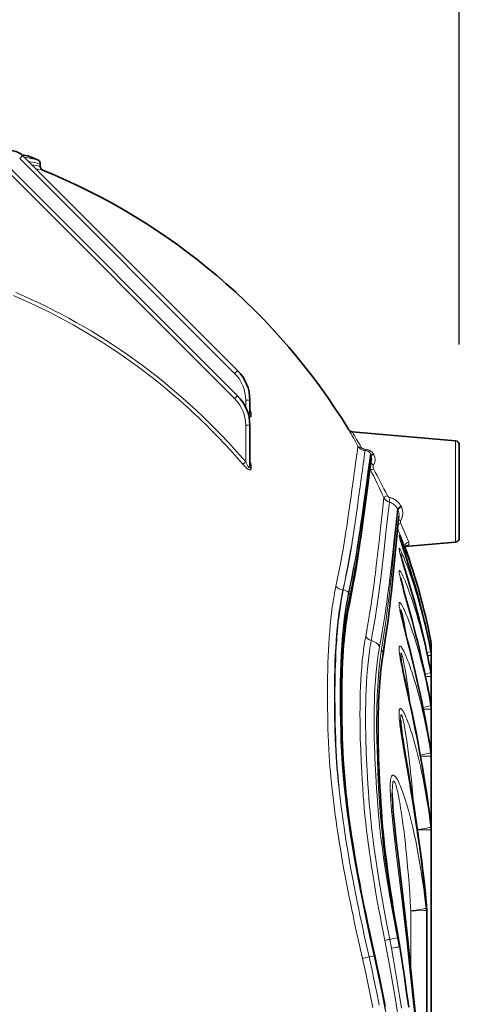
# Model space of a CAD drawing. Units: millimetres. Extents: x 4955 to 7334, y -2793 to -895.
# Drawn here: x 5327 to 5380, y -1802 to -1684 of the extents above; entities that cross this region are included whole.
import ezdxf

# ---------------------------------------------------------------- set-up
doc = ezdxf.new("R2010")
doc.units = ezdxf.units.MM
doc.header["$LTSCALE"] = 1.5
doc.layers.add('DIM', color=4, linetype='Continuous')
doc.styles.get("Standard").update_dxf_attribs({"font": 'txt', "width": 0.95, "height": 25})
doc.dimstyles.new('ISO-25', dxfattribs={"dimtxt": 2.5, "dimasz": 2.5, "dimexe": 1.25, "dimexo": 2, "dimtad": 1, "dimdec": 4, "dimdsep": 46, "dimtxsty": 'Standard', "dimcen": 0, "dimadec": 3, "dimazin": 2, "dimtfac": 1, "dimtdec": 4, "dimtmove": 0, "dimatfit": 3, "dimfxl": 1, "dimarcsym": 0})

# ---------------------------------------------------------------- blocks, each defined once
blk = doc.blocks.new('*D51')
at = {"layer": 'Defpoints', "color": 0}
for p in [(5379.94, -1550.84), (5256.07, -1602.81), (5379.94, -1734.84)]:
    blk.add_point(p, dxfattribs=at)
at = {"layer": 'DIM', "color": 132, "lineweight": -2}
for p, q in [((5256.07, -1590.81), (5256.07, -1538.84)), ((5379.94, -1722.84), (5379.94, -1538.84)), ((5280.07, -1550.84), (5355.94, -1550.84))]:
    blk.add_line(p, q, dxfattribs=at)
at = {"layer": 'DIM', "color": 132}
for points in [[(5280.07, -1546.84), (5280.07, -1554.84), (5256.07, -1550.84)], [(5355.94, -1546.84), (5355.94, -1554.84), (5379.94, -1550.84)]]:
    blk.add_solid(points, dxfattribs=at)
at = {"layer": 'DIM', "color": 7, "insert": (5318.01, -1530.79), "char_height": 25, "attachment_point": 5}
blk.add_mtext('124', dxfattribs=at)

msp = doc.modelspace()

# ---------------------------------------------------------------- linework, layer by layer
at = {"color": 7, "lineweight": 13}
for p, q in [((5324.371, -1700.549), (5353.132, -1729.31)), ((5327.479, -1700.657), (5353.132, -1726.31)), ((5329.422, -1701.902), (5330.254, -1702.059)), ((5354.45, -1730.331), (5354.45, -1729.492)), ((5354.942, -1729.492), (5354.45, -1729.492)), ((5355.088, -1731.365), (5355.088, -1731.043)), ((5354.45, -1736.844), (5354.45, -1732.492)), ((5354.942, -1732.492), (5354.45, -1732.492)), ((5379.485, -1746.422), (5379.485, -1734.342)), ((5369.364, -1735.928), (5369.341, -1735.886)), ((5369.757, -1736.002), (5369.735, -1735.962)), ((5355.086, -1737.223), (5355.086, -1737.648)), ((5369.277, -1737.684), (5369.301, -1737.733)), ((5372.618, -1742.585), (5372.575, -1742.487)), ((5373.033, -1742.245), (5372.989, -1742.153)), ((5373.476, -1747.061), (5373.479, -1747.071)), ((5373.505, -1746.917), (5373.581, -1746.892)), ((5366.091, -1752.125), (5366.056, -1752.125)), ((5376.539, -1758.21), (5376.538, -1758.209)), ((5376.403, -1758.742), (5376.591, -1758.742)), ((5376.541, -1759.446), (5376.539, -1759.441)), ((5376.155, -1759.965), (5376.591, -1759.965)), ((5370.657, -1760.999), (5370.686, -1761.059)), ((5375.903, -1762.465), (5376.591, -1762.465)), ((5375.651, -1766.37), (5376.591, -1766.37)), ((5375.307, -1771.955), (5376.591, -1771.955)), ((5374.945, -1780.753), (5376.591, -1780.753)), ((5374.156, -1790.4), (5374.156, -1797.324)), ((5372.757, -1794.688), (5372.553, -1793.63)), ((5371.854, -1794.87), (5371.648, -1793.818)), ((5372.597, -1793.802), (5372.757, -1794.688)), ((5369.17, -1795.907), (5368.377, -1796.089)), ((5369.17, -1795.907), (5369.768, -1795.773))]:
    msp.add_line(p, q, dxfattribs=at)
at = {"color": 7, "lineweight": 35}
for p, q in [((5324.716, -1700.195), (5353.477, -1728.956)), ((5328.442, -1700.351), (5327.745, -1700.229)), ((5328.442, -1700.351), (5327.745, -1700.229)), ((5327.824, -1700.304), (5353.477, -1725.956)), ((5329.942, -1701.596), (5329.942, -1701.273)), ((5354.942, -1731.048), (5354.942, -1729.492)), ((5354.942, -1730.726), (5354.944, -1730.755)), ((5354.942, -1737.354), (5354.942, -1732.492)), ((5379.485, -1734.342), (5367.14, -1733.262)), ((5379.942, -1745.924), (5379.942, -1734.84)), ((5379.485, -1746.422), (5373.49, -1746.946)), ((5376.591, -1758.742), (5376.591, -1759.957)), ((5376.591, -1759.965), (5376.591, -1762.459)), ((5376.591, -1762.465), (5376.591, -1766.362)), ((5376.591, -1766.37), (5376.591, -1771.951)), ((5376.591, -1771.955), (5376.591, -1780.74)), ((5376.591, -1780.753), (5376.591, -1834.905)), ((5376.054, -1790.343), (5376.054, -1821.349)), ((5372.686, -1793.795), (5372.843, -1794.682)), ((5372.843, -1794.682), (5372.847, -1794.702))]:
    msp.add_line(p, q, dxfattribs=at)
at = {"color": 7, "lineweight": 13}
for points in [[(5354.109, -1737.142), (5353.392, -1736.32), (5352.664, -1735.508), (5351.925, -1734.708), (5351.175, -1733.918), (5350.414, -1733.14), (5349.644, -1732.373), (5349.254, -1731.994), (5348.863, -1731.617), (5348.468, -1731.244), (5348.071, -1730.874), (5347.538, -1730.384), (5347.001, -1729.9), (5346.459, -1729.422), (5345.803, -1728.854), (5345.141, -1728.295), (5344.472, -1727.743), (5343.798, -1727.2), (5343.118, -1726.664), (5342.313, -1726.047), (5341.501, -1725.441), (5340.68, -1724.847), (5339.852, -1724.264), (5339.016, -1723.692), (5338.174, -1723.133), (5337.323, -1722.585), (5336.466, -1722.049), (5335.602, -1721.525), (5334.731, -1721.014), (5333.853, -1720.514), (5332.969, -1720.027), (5332.078, -1719.553), (5331.181, -1719.091), (5330.279, -1718.641), (5329.37, -1718.204), (5328.494, -1717.798), (5327.613, -1717.403), (5326.726, -1717.019)], [(5354.45, -1736.844), (5353.749, -1736.041), (5353.038, -1735.248), (5352.318, -1734.466), (5351.587, -1733.695), (5350.846, -1732.935), (5350.096, -1732.185), (5349.337, -1731.446), (5348.568, -1730.719), (5347.789, -1730.003), (5347.002, -1729.299), (5346.205, -1728.606), (5345.4, -1727.925), (5344.586, -1727.255), (5343.763, -1726.598), (5342.932, -1725.953), (5342.093, -1725.32), (5341.245, -1724.699), (5340.39, -1724.09), (5339.526, -1723.494), (5338.655, -1722.911), (5337.776, -1722.34), (5336.89, -1721.782), (5335.996, -1721.238), (5335.095, -1720.706), (5334.223, -1720.207), (5333.345, -1719.72), (5332.46, -1719.246), (5331.569, -1718.784), (5330.673, -1718.334), (5329.771, -1717.897), (5328.863, -1717.472), (5327.95, -1717.06), (5327.032, -1716.661)], [(5354.689, -1730.923), (5354.725, -1730.98), (5354.762, -1731.034), (5354.796, -1731.076), (5354.828, -1731.112), (5354.846, -1731.129), (5354.864, -1731.143), (5354.876, -1731.149), (5354.887, -1731.153), (5354.903, -1731.154), (5354.917, -1731.148), (5354.927, -1731.135), (5354.933, -1731.121), (5354.937, -1731.105), (5354.941, -1731.078), (5354.942, -1731.048)], [(5354.823, -1731.409), (5354.861, -1731.429), (5354.898, -1731.446), (5354.932, -1731.459), (5354.965, -1731.467), (5354.995, -1731.471), (5355.022, -1731.469), (5355.039, -1731.464), (5355.054, -1731.456), (5355.066, -1731.445), (5355.073, -1731.434), (5355.079, -1731.422), (5355.086, -1731.395), (5355.088, -1731.365)], [(5369.341, -1735.886), (5369.076, -1737.822), (5368.823, -1739.654), (5368.582, -1741.387), (5368.297, -1743.415), (5368.156, -1744.419), (5368.056, -1745.115), (5368.004, -1745.472), (5367.887, -1746.242), (5367.757, -1747.04), (5367.613, -1747.886), (5367.458, -1748.757), (5367.291, -1749.652), (5367.112, -1750.568), (5366.923, -1751.505), (5366.723, -1752.463)], [(5369.364, -1735.928), (5369.1, -1737.863), (5368.849, -1739.695), (5368.609, -1741.432), (5368.221, -1744.217), (5368.094, -1745.119), (5368.027, -1745.581), (5367.917, -1746.304), (5367.788, -1747.112), (5367.645, -1747.954), (5367.492, -1748.821), (5367.327, -1749.711), (5367.151, -1750.623), (5366.965, -1751.555), (5366.768, -1752.507)], [(5368.698, -1735.481), (5368.766, -1735.484), (5368.834, -1735.495), (5368.9, -1735.511), (5368.963, -1735.534), (5369.014, -1735.557), (5369.062, -1735.584), (5369.106, -1735.613), (5369.137, -1735.637), (5369.167, -1735.661), (5369.221, -1735.714), (5369.268, -1735.769), (5369.308, -1735.828), (5369.341, -1735.886)], [(5355.086, -1737.648), (5355.084, -1737.693), (5355.08, -1737.713), (5355.075, -1737.733), (5355.066, -1737.756), (5355.053, -1737.776), (5355.037, -1737.793), (5355.025, -1737.801), (5355.012, -1737.807), (5354.998, -1737.812), (5354.983, -1737.815), (5354.95, -1737.816), (5354.913, -1737.81), (5354.886, -1737.802), (5354.857, -1737.792), (5354.798, -1737.764), (5354.737, -1737.729), (5354.691, -1737.698), (5354.645, -1737.665), (5354.555, -1737.593), (5354.451, -1737.501), (5354.35, -1737.403), (5354.252, -1737.301), (5354.18, -1737.222), (5354.109, -1737.142)], [(5354.942, -1737.354), (5354.941, -1737.394), (5354.937, -1737.431), (5354.932, -1737.459), (5354.924, -1737.484), (5354.914, -1737.504), (5354.907, -1737.511), (5354.9, -1737.517), (5354.886, -1737.522), (5354.871, -1737.522), (5354.854, -1737.516), (5354.836, -1737.505), (5354.818, -1737.49), (5354.798, -1737.471), (5354.777, -1737.447), (5354.755, -1737.42), (5354.712, -1737.358), (5354.671, -1737.292), (5354.631, -1737.222), (5354.588, -1737.14), (5354.546, -1737.055), (5354.497, -1736.95), (5354.45, -1736.844)], [(5369.301, -1737.733), (5369.085, -1739.368), (5368.893, -1740.819), (5368.499, -1743.76), (5368.214, -1745.863), (5368.125, -1746.518), (5368.078, -1746.854), (5368.006, -1747.366), (5367.886, -1748.168), (5367.755, -1748.994), (5367.623, -1749.783), (5367.482, -1750.592), (5367.331, -1751.421), (5367.171, -1752.269), (5367.001, -1753.135), (5366.822, -1754.018)], [(5366.963, -1741.365), (5366.724, -1743.071), (5366.609, -1743.889), (5366.549, -1744.309), (5366.454, -1744.956), (5366.377, -1745.457), (5366.295, -1745.969), (5366.209, -1746.493), (5366.118, -1747.028), (5365.961, -1747.913), (5365.793, -1748.822), (5365.613, -1749.754), (5365.422, -1750.708), (5365.22, -1751.682)], [(5367.82, -1741.839), (5367.578, -1743.539), (5367.462, -1744.353), (5367.401, -1744.771), (5367.305, -1745.416), (5367.227, -1745.916), (5367.144, -1746.426), (5367.057, -1746.949), (5366.965, -1747.482), (5366.806, -1748.365), (5366.636, -1749.272), (5366.454, -1750.201), (5366.261, -1751.152), (5366.056, -1752.125)], [(5367.82, -1741.839), (5367.583, -1743.54), (5367.47, -1744.356), (5367.41, -1744.775), (5367.316, -1745.419), (5367.214, -1746.086), (5367.101, -1746.782), (5366.982, -1747.486), (5366.827, -1748.368), (5366.66, -1749.274), (5366.482, -1750.203), (5366.292, -1751.154), (5366.091, -1752.125)], [(5370.947, -1741.114), (5370.731, -1743.056), (5370.539, -1744.773), (5370.358, -1746.372), (5370.035, -1749.2), (5369.927, -1750.14), (5369.87, -1750.623), (5369.775, -1751.38), (5369.668, -1752.176), (5369.553, -1752.983), (5369.419, -1753.879), (5369.273, -1754.798), (5369.116, -1755.74), (5368.948, -1756.704), (5368.769, -1757.689)], [(5371.592, -1741.657), (5371.379, -1743.585), (5371.188, -1745.297), (5371.008, -1746.894), (5370.685, -1749.726), (5370.605, -1750.422), (5370.564, -1750.777), (5370.499, -1751.323), (5370.428, -1751.884), (5370.35, -1752.469), (5370.266, -1753.071), (5370.149, -1753.871), (5370.023, -1754.692), (5369.888, -1755.533), (5369.743, -1756.391), (5369.59, -1757.267), (5369.427, -1758.16)], [(5371.68, -1741.121), (5371.798, -1741.153), (5371.914, -1741.193), (5372.027, -1741.239), (5372.137, -1741.292), (5372.244, -1741.351), (5372.347, -1741.416), (5372.446, -1741.488), (5372.54, -1741.565), (5372.628, -1741.648), (5372.711, -1741.736), (5372.776, -1741.814), (5372.837, -1741.894), (5372.893, -1741.978), (5372.943, -1742.065), (5372.989, -1742.153)], [(5372.575, -1742.487), (5372.366, -1744.375), (5372.178, -1746.067), (5372, -1747.65), (5371.681, -1750.46), (5371.603, -1751.151), (5371.562, -1751.506), (5371.497, -1752.047), (5371.427, -1752.604), (5371.35, -1753.188), (5371.289, -1753.628), (5371.226, -1754.075), (5371.09, -1754.989), (5370.942, -1755.928), (5370.782, -1756.893), (5370.61, -1757.879), (5370.427, -1758.888)], [(5372.618, -1742.585), (5372.411, -1744.652), (5372.222, -1746.524), (5371.833, -1750.327), (5371.73, -1751.325), (5371.653, -1752.055), (5371.594, -1752.594), (5371.53, -1753.149), (5371.461, -1753.719), (5371.387, -1754.302), (5371.264, -1755.235), (5371.129, -1756.194), (5370.984, -1757.179), (5370.828, -1758.188), (5370.662, -1759.221)], [(5376.538, -1758.208), (5376.385, -1757.456), (5376.224, -1756.706), (5376.055, -1755.957), (5375.879, -1755.211), (5375.695, -1754.468), (5375.504, -1753.727), (5375.405, -1753.358), (5375.305, -1752.989), (5375.203, -1752.622), (5375.099, -1752.257), (5374.929, -1751.674), (5374.756, -1751.096), (5374.578, -1750.522), (5374.396, -1749.951), (5374.209, -1749.385), (5374.001, -1748.773), (5373.789, -1748.168), (5373.575, -1747.581), (5373.369, -1747.034), (5373.264, -1746.765), (5373.161, -1746.506), (5373.068, -1746.276), (5372.979, -1746.063), (5372.912, -1745.911), (5372.853, -1745.78), (5372.819, -1745.711), (5372.791, -1745.657), (5372.771, -1745.624), (5372.761, -1745.613), (5372.758, -1745.611), (5372.757, -1745.611), (5372.756, -1745.612), (5372.754, -1745.613), (5372.753, -1745.619), (5372.753, -1745.629), (5372.759, -1745.661), (5372.769, -1745.705), (5372.803, -1745.827), (5372.829, -1745.914), (5372.892, -1746.112), (5372.965, -1746.336), (5373.129, -1746.83), (5373.469, -1747.853), (5373.733, -1748.66), (5373.997, -1749.485), (5374.193, -1750.112), (5374.385, -1750.745), (5374.575, -1751.382), (5374.761, -1752.023), (5374.968, -1752.757), (5375.169, -1753.494), (5375.364, -1754.234), (5375.553, -1754.977), (5375.734, -1755.717), (5375.908, -1756.458), (5376.076, -1757.201), (5376.237, -1757.946), (5376.391, -1758.693), (5376.539, -1759.441)], [(5373.902, -1746.43), (5373.919, -1746.48), (5373.928, -1746.527), (5373.93, -1746.572), (5373.924, -1746.615), (5373.911, -1746.654), (5373.9, -1746.677), (5373.886, -1746.699), (5373.871, -1746.72), (5373.854, -1746.739), (5373.814, -1746.775), (5373.78, -1746.8), (5373.743, -1746.822), (5373.709, -1746.84), (5373.674, -1746.857), (5373.628, -1746.875), (5373.581, -1746.892)], [(5376.539, -1759.441), (5376.416, -1758.827), (5376.287, -1758.215), (5376.154, -1757.604), (5376.015, -1756.995), (5375.871, -1756.387), (5375.722, -1755.782), (5375.568, -1755.179), (5375.409, -1754.578), (5375.244, -1753.979), (5375.075, -1753.384), (5374.9, -1752.792), (5374.721, -1752.207), (5374.538, -1751.626), (5374.349, -1751.05), (5374.155, -1750.48), (5373.993, -1750.018), (5373.828, -1749.564), (5373.661, -1749.119), (5373.493, -1748.686), (5373.4, -1748.453), (5373.307, -1748.227), (5373.219, -1748.021), (5373.134, -1747.825), (5373.048, -1747.637), (5372.967, -1747.468), (5372.921, -1747.378), (5372.879, -1747.3), (5372.852, -1747.256), (5372.828, -1747.218), (5372.809, -1747.192), (5372.792, -1747.174), (5372.781, -1747.164), (5372.771, -1747.16), (5372.766, -1747.16), (5372.763, -1747.162), (5372.759, -1747.166), (5372.757, -1747.172), (5372.754, -1747.185), (5372.754, -1747.202), (5372.755, -1747.235), (5372.76, -1747.277), (5372.773, -1747.347), (5372.79, -1747.43), (5372.822, -1747.563), (5372.861, -1747.711), (5372.903, -1747.864), (5372.997, -1748.193), (5373.1, -1748.54), (5373.323, -1749.277), (5373.636, -1750.303), (5373.794, -1750.824), (5373.974, -1751.429), (5374.159, -1752.055), (5374.331, -1752.649), (5374.496, -1753.232), (5374.704, -1753.979), (5374.908, -1754.734), (5375.107, -1755.492), (5375.3, -1756.249), (5375.488, -1757.015), (5375.67, -1757.782), (5375.845, -1758.552), (5376.014, -1759.323), (5376.153, -1759.981), (5376.287, -1760.64), (5376.416, -1761.301), (5376.54, -1761.962)], [(5376.54, -1761.962), (5376.416, -1761.326), (5376.287, -1760.691), (5376.152, -1760.058), (5376.011, -1759.427), (5375.865, -1758.797), (5375.714, -1758.17), (5375.556, -1757.546), (5375.393, -1756.924), (5375.224, -1756.305), (5375.05, -1755.689), (5374.9, -1755.18), (5374.747, -1754.677), (5374.59, -1754.177), (5374.428, -1753.679), (5374.264, -1753.193), (5374.096, -1752.711), (5373.925, -1752.237), (5373.75, -1751.774), (5373.59, -1751.367), (5373.51, -1751.171), (5373.429, -1750.979), (5373.322, -1750.732), (5373.215, -1750.496), (5373.11, -1750.277), (5373.028, -1750.117), (5372.988, -1750.045), (5372.949, -1749.98), (5372.901, -1749.905), (5372.879, -1749.874), (5372.858, -1749.848), (5372.839, -1749.827), (5372.821, -1749.811), (5372.809, -1749.804), (5372.799, -1749.799), (5372.786, -1749.798), (5372.776, -1749.802), (5372.767, -1749.813), (5372.76, -1749.831), (5372.756, -1749.857), (5372.754, -1749.901), (5372.757, -1749.954), (5372.763, -1750.017), (5372.772, -1750.081), (5372.783, -1750.15), (5372.811, -1750.302), (5372.838, -1750.427), (5372.867, -1750.559), (5372.921, -1750.784), (5372.98, -1751.02), (5373.065, -1751.346), (5373.125, -1751.569), (5373.249, -1752.025), (5373.395, -1752.551), (5373.695, -1753.623), (5373.997, -1754.715), (5374.15, -1755.275), (5374.373, -1756.103), (5374.579, -1756.885), (5374.781, -1757.669), (5374.978, -1758.457), (5375.171, -1759.248), (5375.359, -1760.045), (5375.541, -1760.844), (5375.718, -1761.646), (5375.888, -1762.449), (5376.063, -1763.309), (5376.23, -1764.171), (5376.311, -1764.603), (5376.39, -1765.035), (5376.467, -1765.467), (5376.541, -1765.9)], [(5373.3, -1752.117), (5373.246, -1751.844), (5373.191, -1751.583), (5373.148, -1751.387), (5373.106, -1751.204), (5373.076, -1751.079), (5373.046, -1750.968), (5373.019, -1750.874), (5373.001, -1750.821), (5372.985, -1750.78), (5372.971, -1750.755), (5372.965, -1750.748), (5372.961, -1750.746), (5372.959, -1750.745), (5372.956, -1750.746), (5372.954, -1750.747), (5372.949, -1750.755), (5372.945, -1750.775), (5372.942, -1750.805), (5372.942, -1750.845)], [(5365.22, -1751.682), (5365.14, -1752.077), (5365.063, -1752.481), (5364.989, -1752.896), (5364.936, -1753.214), (5364.884, -1753.538), (5364.788, -1754.201), (5364.698, -1754.885), (5364.617, -1755.591), (5364.543, -1756.317), (5364.477, -1757.062), (5364.418, -1757.827), (5364.37, -1758.557), (5364.328, -1759.302), (5364.293, -1760.061), (5364.264, -1760.834), (5364.248, -1761.342), (5364.235, -1761.857), (5364.224, -1762.403), (5364.216, -1762.955), (5364.207, -1764.002), (5364.208, -1765.067), (5364.217, -1766.151), (5364.235, -1767.253), (5364.251, -1768.004), (5364.27, -1768.763), (5364.291, -1769.452), (5364.322, -1770.319), (5364.359, -1771.109), (5364.406, -1771.908), (5364.45, -1772.558), (5364.499, -1773.213), (5364.555, -1773.873), (5364.6, -1774.372), (5364.648, -1774.873), (5364.753, -1775.884), (5364.87, -1776.906), (5364.997, -1777.94), (5365.136, -1778.985)], [(5366.056, -1752.125), (5365.965, -1752.562), (5365.878, -1753.013), (5365.795, -1753.477), (5365.717, -1753.953), (5365.667, -1754.277), (5365.619, -1754.607), (5365.529, -1755.282), (5365.446, -1755.979), (5365.372, -1756.695), (5365.305, -1757.431), (5365.245, -1758.186), (5365.19, -1759.015), (5365.143, -1759.864), (5365.105, -1760.732), (5365.075, -1761.617), (5365.053, -1762.519), (5365.041, -1763.282), (5365.034, -1764.056), (5365.033, -1764.839), (5365.034, -1765.433), (5365.039, -1766.033), (5365.048, -1766.759), (5365.061, -1767.493), (5365.077, -1768.235), (5365.097, -1768.986), (5365.118, -1769.665), (5365.13, -1770.006), (5365.151, -1770.52), (5365.19, -1771.298), (5365.238, -1772.085), (5365.284, -1772.723), (5365.335, -1773.367), (5365.392, -1774.016), (5365.438, -1774.506), (5365.487, -1774.999), (5365.594, -1775.993), (5365.713, -1776.999), (5365.844, -1778.016), (5365.985, -1779.043)], [(5366.091, -1752.125), (5365.986, -1752.651), (5365.887, -1753.195), (5365.794, -1753.758), (5365.707, -1754.338), (5365.626, -1754.936), (5365.563, -1755.448), (5365.504, -1755.97), (5365.449, -1756.504), (5365.411, -1756.912), (5365.375, -1757.325), (5365.341, -1757.745), (5365.31, -1758.171), (5365.263, -1758.889), (5365.222, -1759.622), (5365.188, -1760.371), (5365.159, -1761.133), (5365.143, -1761.648), (5365.13, -1762.168), (5365.112, -1763.223), (5365.104, -1764.136), (5365.103, -1765.063), (5365.108, -1766.005), (5365.116, -1766.692), (5365.128, -1767.405), (5365.144, -1768.184), (5365.164, -1768.951), (5365.195, -1769.974), (5365.213, -1770.489), (5365.247, -1771.269), (5365.291, -1772.058), (5365.332, -1772.7), (5365.379, -1773.346), (5365.431, -1773.998), (5365.474, -1774.49), (5365.519, -1774.985), (5365.619, -1775.984), (5365.73, -1776.993), (5365.852, -1778.013), (5365.985, -1779.043)], [(5366.723, -1752.463), (5366.65, -1752.815), (5366.58, -1753.175), (5366.511, -1753.556), (5366.445, -1753.947), (5366.323, -1754.74), (5366.213, -1755.565), (5366.114, -1756.423), (5366.038, -1757.185), (5365.971, -1757.971), (5365.912, -1758.777), (5365.849, -1759.836), (5365.8, -1760.926), (5365.763, -1762.044), (5365.739, -1763.188), (5365.728, -1764.357), (5365.727, -1765.469), (5365.737, -1766.602), (5365.755, -1767.755), (5365.784, -1768.965), (5365.822, -1770.195), (5365.848, -1770.861), (5365.88, -1771.533), (5365.92, -1772.213), (5365.966, -1772.898), (5366.035, -1773.784), (5366.113, -1774.678), (5366.202, -1775.582), (5366.275, -1776.265), (5366.353, -1776.953), (5366.437, -1777.649), (5366.526, -1778.349), (5366.718, -1779.762), (5366.929, -1781.193), (5367.159, -1782.641), (5367.405, -1784.104), (5367.628, -1785.365), (5367.862, -1786.636), (5368.107, -1787.915), (5368.297, -1788.879), (5368.491, -1789.846), (5368.895, -1791.788), (5369.316, -1793.739), (5369.768, -1795.773)], [(5366.768, -1752.507), (5366.695, -1752.862), (5366.625, -1753.227), (5366.494, -1753.982), (5366.373, -1754.773), (5366.264, -1755.597), (5366.166, -1756.455), (5366.091, -1757.21), (5366.025, -1757.989), (5365.966, -1758.79), (5365.915, -1759.626), (5365.873, -1760.484), (5365.838, -1761.361), (5365.805, -1762.557), (5365.785, -1763.784), (5365.779, -1765.041), (5365.786, -1766.325), (5365.805, -1767.639), (5365.842, -1769.191), (5365.879, -1770.376), (5365.917, -1771.295), (5365.969, -1772.258), (5366.035, -1773.234), (5366.086, -1773.896), (5366.188, -1775.044), (5366.306, -1776.212), (5366.441, -1777.4), (5366.591, -1778.607), (5366.757, -1779.833), (5366.868, -1780.603), (5366.984, -1781.381), (5367.108, -1782.177), (5367.238, -1782.979), (5367.511, -1784.592), (5367.664, -1785.457), (5367.823, -1786.328), (5368.156, -1788.087), (5368.508, -1789.865), (5368.879, -1791.66), (5369.266, -1793.47), (5369.521, -1794.635), (5369.782, -1795.804)], [(5376.541, -1765.9), (5376.417, -1765.226), (5376.287, -1764.554), (5376.151, -1763.883), (5376.009, -1763.214), (5375.86, -1762.547), (5375.732, -1761.993), (5375.599, -1761.442), (5375.461, -1760.892), (5375.319, -1760.344), (5375.172, -1759.799), (5375.021, -1759.257), (5374.866, -1758.722), (5374.705, -1758.188), (5374.539, -1757.659), (5374.37, -1757.137), (5374.208, -1756.661), (5374.043, -1756.194), (5373.874, -1755.736), (5373.788, -1755.51), (5373.7, -1755.288), (5373.612, -1755.07), (5373.524, -1754.858), (5373.405, -1754.586), (5373.345, -1754.455), (5373.286, -1754.329), (5373.207, -1754.168), (5373.129, -1754.019), (5373.053, -1753.886), (5373.015, -1753.824), (5372.978, -1753.768), (5372.951, -1753.732), (5372.926, -1753.7), (5372.888, -1753.659), (5372.871, -1753.644), (5372.854, -1753.632), (5372.839, -1753.624), (5372.825, -1753.62), (5372.811, -1753.62), (5372.799, -1753.624), (5372.788, -1753.633), (5372.781, -1753.642), (5372.775, -1753.654), (5372.766, -1753.684), (5372.759, -1753.723), (5372.756, -1753.769), (5372.756, -1753.813), (5372.757, -1753.861), (5372.762, -1753.934), (5372.77, -1754.014), (5372.781, -1754.104), (5372.794, -1754.199), (5372.828, -1754.401), (5372.863, -1754.589), (5372.903, -1754.784), (5372.958, -1755.041), (5373.017, -1755.305), (5373.115, -1755.722), (5373.183, -1756.005), (5373.324, -1756.58), (5373.489, -1757.237), (5373.828, -1758.578), (5374.084, -1759.595), (5374.211, -1760.107), (5374.401, -1760.878), (5374.587, -1761.653), (5374.72, -1762.211), (5374.85, -1762.77), (5375.02, -1763.518), (5375.187, -1764.268), (5375.349, -1765.02), (5375.528, -1765.871), (5375.7, -1766.725), (5375.866, -1767.581), (5376.025, -1768.438), (5376.163, -1769.21), (5376.295, -1769.983), (5376.422, -1770.758), (5376.543, -1771.533)], [(5373.665, -1757.791), (5373.564, -1757.173), (5373.46, -1756.575), (5373.403, -1756.265), (5373.345, -1755.961), (5373.293, -1755.701), (5373.241, -1755.45), (5373.198, -1755.251), (5373.154, -1755.063), (5373.115, -1754.907), (5373.077, -1754.769), (5373.053, -1754.691), (5373.031, -1754.626), (5373.018, -1754.593), (5373.006, -1754.566), (5372.995, -1754.546), (5372.985, -1754.532), (5372.979, -1754.527), (5372.974, -1754.524), (5372.967, -1754.525), (5372.962, -1754.53), (5372.957, -1754.539), (5372.95, -1754.566), (5372.945, -1754.602), (5372.943, -1754.648)], [(5368.769, -1757.689), (5368.681, -1758.194), (5368.598, -1758.72), (5368.521, -1759.264), (5368.451, -1759.828), (5368.408, -1760.214), (5368.367, -1760.608), (5368.294, -1761.42), (5368.24, -1762.143), (5368.195, -1762.887), (5368.157, -1763.654), (5368.128, -1764.464), (5368.106, -1765.295), (5368.094, -1766.145), (5368.089, -1766.953), (5368.092, -1767.775), (5368.102, -1768.611), (5368.114, -1769.248), (5368.129, -1769.891), (5368.172, -1771.2), (5368.229, -1772.538), (5368.299, -1773.903), (5368.352, -1774.794), (5368.41, -1775.696), (5368.487, -1776.799), (5368.53, -1777.355), (5368.601, -1778.197), (5368.683, -1779.057), (5368.771, -1779.907), (5368.871, -1780.783), (5368.981, -1781.683), (5369.099, -1782.591), (5369.225, -1783.506), (5369.325, -1784.197), (5369.429, -1784.891), (5369.649, -1786.291), (5369.857, -1787.547), (5370.077, -1788.812), (5370.307, -1790.085), (5370.477, -1791.002), (5370.653, -1791.923), (5370.849, -1792.935), (5371.051, -1793.949)], [(5369.427, -1758.16), (5369.372, -1758.468), (5369.319, -1758.783), (5369.22, -1759.438), (5369.13, -1760.125), (5369.05, -1760.843), (5368.98, -1761.591), (5368.919, -1762.369), (5368.867, -1763.176), (5368.826, -1764.01), (5368.797, -1764.795), (5368.776, -1765.601), (5368.763, -1766.429), (5368.758, -1767.361), (5368.763, -1768.315), (5368.778, -1769.29), (5368.802, -1770.286), (5368.822, -1770.949), (5368.846, -1771.621), (5368.876, -1772.326), (5368.909, -1773.04), (5368.987, -1774.472), (5369.039, -1775.321), (5369.096, -1776.185), (5369.159, -1777.058), (5369.229, -1777.94), (5369.284, -1778.563), (5369.344, -1779.193), (5369.409, -1779.831), (5369.479, -1780.473), (5369.549, -1781.083), (5369.624, -1781.699), (5369.706, -1782.345), (5369.793, -1782.996), (5369.975, -1784.288), (5370.174, -1785.6), (5370.387, -1786.931), (5370.576, -1788.053), (5370.774, -1789.187), (5370.981, -1790.331), (5371.141, -1791.196), (5371.306, -1792.065), (5371.648, -1793.818)], [(5370.427, -1758.888), (5370.373, -1759.186), (5370.322, -1759.491), (5370.271, -1759.814), (5370.223, -1760.145), (5370.135, -1760.821), (5370.056, -1761.528), (5369.987, -1762.265), (5369.928, -1763.033), (5369.878, -1763.829), (5369.838, -1764.654), (5369.81, -1765.429), (5369.79, -1766.226), (5369.778, -1767.045), (5369.775, -1767.965), (5369.781, -1768.908), (5369.797, -1769.872), (5369.822, -1770.857), (5369.843, -1771.522), (5369.869, -1772.196), (5369.899, -1772.885), (5369.933, -1773.583), (5370.012, -1775.002), (5370.065, -1775.838), (5370.123, -1776.688), (5370.207, -1777.836), (5370.254, -1778.415), (5370.31, -1779.043), (5370.371, -1779.677), (5370.437, -1780.32), (5370.509, -1780.967), (5370.63, -1781.983), (5370.762, -1783.014), (5370.906, -1784.06), (5371.06, -1785.119), (5371.169, -1785.833), (5371.282, -1786.552), (5371.521, -1788.008), (5371.734, -1789.236), (5371.956, -1790.478), (5372.188, -1791.732), (5372.368, -1792.678), (5372.553, -1793.63)], [(5370.662, -1759.221), (5370.572, -1759.801), (5370.49, -1760.408), (5370.414, -1761.041), (5370.346, -1761.7), (5370.286, -1762.386), (5370.241, -1762.977), (5370.202, -1763.585), (5370.168, -1764.211), (5370.146, -1764.692), (5370.127, -1765.183), (5370.103, -1765.976), (5370.086, -1766.792), (5370.078, -1767.63), (5370.078, -1768.781), (5370.092, -1769.967), (5370.119, -1771.186), (5370.159, -1772.437), (5370.212, -1773.72), (5370.277, -1775.035), (5370.356, -1776.384), (5370.422, -1777.409), (5370.463, -1778.004), (5370.506, -1778.601), (5370.553, -1779.201), (5370.604, -1779.809), (5370.66, -1780.423), (5370.719, -1781.044), (5370.783, -1781.673), (5370.873, -1782.492), (5370.969, -1783.32), (5371.072, -1784.159), (5371.183, -1785.008), (5371.357, -1786.271), (5371.546, -1787.555), (5371.748, -1788.859), (5371.964, -1790.182), (5372.109, -1791.044), (5372.259, -1791.913), (5372.425, -1792.854), (5372.597, -1793.802)], [(5376.543, -1771.533), (5376.417, -1770.781), (5376.284, -1770.03), (5376.144, -1769.281), (5375.996, -1768.535), (5375.841, -1767.791), (5375.706, -1767.175), (5375.566, -1766.56), (5375.42, -1765.948), (5375.269, -1765.339), (5375.112, -1764.735), (5374.95, -1764.135), (5374.781, -1763.539), (5374.606, -1762.948), (5374.438, -1762.407), (5374.265, -1761.876), (5374.174, -1761.609), (5374.083, -1761.344), (5373.992, -1761.091), (5373.9, -1760.84), (5373.774, -1760.511), (5373.646, -1760.192), (5373.515, -1759.885), (5373.403, -1759.637), (5373.346, -1759.518), (5373.289, -1759.404), (5373.232, -1759.294), (5373.175, -1759.192), (5373.1, -1759.069), (5373.064, -1759.015), (5373.028, -1758.967), (5372.994, -1758.924), (5372.961, -1758.889), (5372.939, -1758.868), (5372.917, -1758.852), (5372.897, -1758.84), (5372.879, -1758.833), (5372.861, -1758.83), (5372.844, -1758.831), (5372.829, -1758.836), (5372.819, -1758.844), (5372.809, -1758.854), (5372.801, -1758.866), (5372.793, -1758.88), (5372.784, -1758.902), (5372.776, -1758.928), (5372.765, -1758.988), (5372.758, -1759.061), (5372.756, -1759.122), (5372.756, -1759.189), (5372.762, -1759.334), (5372.774, -1759.492), (5372.792, -1759.658), (5372.814, -1759.831), (5372.84, -1760.009), (5372.869, -1760.195), (5372.9, -1760.385), (5372.952, -1760.678), (5373.007, -1760.976), (5373.106, -1761.479), (5373.209, -1761.986), (5373.317, -1762.504), (5373.484, -1763.286), (5373.829, -1764.879), (5374.059, -1765.944), (5374.349, -1767.31), (5374.6, -1768.525), (5374.728, -1769.157), (5374.854, -1769.792), (5375.019, -1770.642), (5375.179, -1771.494), (5375.335, -1772.345), (5375.512, -1773.347), (5375.682, -1774.353), (5375.845, -1775.36), (5376.001, -1776.369), (5376.149, -1777.381), (5376.289, -1778.394), (5376.422, -1779.409), (5376.546, -1780.425)], [(5374.068, -1765.723), (5373.959, -1764.863), (5373.902, -1764.435), (5373.844, -1764.01), (5373.784, -1763.592), (5373.724, -1763.18), (5373.64, -1762.637), (5373.554, -1762.104), (5373.463, -1761.58), (5373.373, -1761.091), (5373.327, -1760.856), (5373.28, -1760.63), (5373.233, -1760.413), (5373.185, -1760.21), (5373.153, -1760.082), (5373.121, -1759.965), (5373.095, -1759.879), (5373.069, -1759.805), (5373.052, -1759.759), (5373.034, -1759.722), (5373.018, -1759.694), (5373.008, -1759.681), (5372.998, -1759.673), (5372.989, -1759.671), (5372.984, -1759.672), (5372.979, -1759.676), (5372.972, -1759.684), (5372.967, -1759.696), (5372.959, -1759.724), (5372.952, -1759.762), (5372.947, -1759.815), (5372.944, -1759.876), (5372.942, -1759.996)], [(5376.546, -1780.425), (5376.439, -1779.624), (5376.326, -1778.825), (5376.205, -1778.027), (5376.078, -1777.232), (5375.943, -1776.438), (5375.825, -1775.78), (5375.701, -1775.124), (5375.572, -1774.469), (5375.437, -1773.817), (5375.296, -1773.171), (5375.15, -1772.527), (5374.996, -1771.887), (5374.836, -1771.25), (5374.68, -1770.662), (5374.518, -1770.08), (5374.433, -1769.786), (5374.346, -1769.495), (5374.259, -1769.215), (5374.171, -1768.937), (5374.041, -1768.542), (5373.907, -1768.158), (5373.839, -1767.969), (5373.769, -1767.784), (5373.674, -1767.542), (5373.577, -1767.307), (5373.477, -1767.081), (5373.385, -1766.887), (5373.339, -1766.796), (5373.292, -1766.708), (5373.23, -1766.6), (5373.168, -1766.502), (5373.107, -1766.419), (5373.058, -1766.362), (5373.032, -1766.337), (5373.007, -1766.316), (5372.987, -1766.302), (5372.966, -1766.29), (5372.939, -1766.28), (5372.913, -1766.278), (5372.888, -1766.283), (5372.876, -1766.289), (5372.864, -1766.297), (5372.842, -1766.32), (5372.823, -1766.351), (5372.812, -1766.376), (5372.802, -1766.404), (5372.791, -1766.443), (5372.782, -1766.487), (5372.772, -1766.55), (5372.764, -1766.619), (5372.759, -1766.693), (5372.756, -1766.771), (5372.755, -1766.939), (5372.758, -1767.051), (5372.762, -1767.167), (5372.772, -1767.33), (5372.784, -1767.498), (5372.804, -1767.719), (5372.828, -1767.945), (5372.859, -1768.213), (5372.893, -1768.487), (5372.934, -1768.793), (5372.977, -1769.103), (5373.045, -1769.557), (5373.116, -1770.017), (5373.243, -1770.804), (5373.33, -1771.331), (5373.51, -1772.399), (5373.821, -1774.221), (5374.028, -1775.44), (5374.132, -1776.062), (5374.351, -1777.39), (5374.564, -1778.724), (5374.77, -1780.063), (5374.872, -1780.741), (5374.971, -1781.419), (5375.1, -1782.326), (5375.225, -1783.234), (5375.346, -1784.145), (5375.477, -1785.17), (5375.602, -1786.197), (5375.721, -1787.226), (5375.843, -1788.332)], [(5374.46, -1777.572), (5374.384, -1776.638), (5374.303, -1775.707), (5374.217, -1774.779), (5374.126, -1773.864), (5374.028, -1772.949), (5373.924, -1772.047), (5373.842, -1771.38), (5373.755, -1770.72), (5373.665, -1770.074), (5373.571, -1769.441), (5373.49, -1768.938), (5373.449, -1768.695), (5373.406, -1768.457), (5373.349, -1768.148), (5373.289, -1767.853), (5373.258, -1767.712), (5373.227, -1767.578), (5373.196, -1767.454), (5373.166, -1767.339), (5373.135, -1767.238), (5373.106, -1767.151), (5373.088, -1767.108), (5373.071, -1767.072), (5373.06, -1767.052), (5373.049, -1767.037), (5373.04, -1767.026), (5373.031, -1767.019), (5373.02, -1767.014), (5373.009, -1767.016), (5372.999, -1767.024), (5372.989, -1767.04), (5372.98, -1767.064), (5372.97, -1767.105), (5372.962, -1767.158), (5372.955, -1767.22), (5372.95, -1767.286), (5372.946, -1767.358), (5372.943, -1767.48), (5372.942, -1767.612)], [(5375.986, -1790.11), (5375.846, -1788.935), (5375.692, -1787.762), (5375.526, -1786.592), (5375.354, -1785.477), (5375.169, -1784.367), (5374.97, -1783.262), (5374.777, -1782.268), (5374.571, -1781.282), (5374.35, -1780.3), (5374.196, -1779.66), (5374.035, -1779.026), (5373.867, -1778.397), (5373.689, -1777.776), (5373.491, -1777.128), (5373.281, -1776.495), (5373.089, -1775.965), (5372.885, -1775.46), (5372.78, -1775.221), (5372.671, -1774.994), (5372.521, -1774.716), (5372.444, -1774.591), (5372.367, -1774.48), (5372.291, -1774.384), (5372.216, -1774.308), (5372.137, -1774.25), (5372.099, -1774.232), (5372.063, -1774.221), (5372.016, -1774.219), (5371.973, -1774.23), (5371.934, -1774.255), (5371.899, -1774.291), (5371.867, -1774.337), (5371.839, -1774.394), (5371.813, -1774.459), (5371.772, -1774.612), (5371.741, -1774.788), (5371.719, -1774.981), (5371.705, -1775.186), (5371.694, -1775.588), (5371.698, -1776.013), (5371.722, -1776.627), (5371.761, -1777.263), (5371.809, -1777.872), (5371.864, -1778.491), (5371.924, -1779.118), (5372.091, -1780.678), (5372.211, -1781.739), (5372.462, -1783.878), (5373.067, -1788.961), (5373.432, -1792.005), (5373.706, -1794.349), (5373.972, -1796.702), (5374.175, -1798.57), (5374.372, -1800.436), (5374.655, -1803.266)], [(5374.156, -1790.4), (5374.09, -1789.346), (5374.018, -1788.294), (5373.941, -1787.246), (5373.859, -1786.204), (5373.77, -1785.165), (5373.674, -1784.127), (5373.622, -1783.596), (5373.568, -1783.065), (5373.516, -1782.572), (5373.461, -1782.079), (5373.384, -1781.407), (5373.302, -1780.731), (5373.216, -1780.067), (5373.128, -1779.415), (5373.032, -1778.759), (5372.933, -1778.122), (5372.88, -1777.799), (5372.824, -1777.475), (5372.773, -1777.186), (5372.72, -1776.904), (5372.635, -1776.478), (5372.591, -1776.272), (5372.545, -1776.072), (5372.484, -1775.815), (5372.42, -1775.576), (5372.387, -1775.465), (5372.355, -1775.36), (5372.326, -1775.275), (5372.297, -1775.197), (5372.269, -1775.128), (5372.241, -1775.068), (5372.221, -1775.031), (5372.202, -1775), (5372.185, -1774.977), (5372.168, -1774.958), (5372.151, -1774.944), (5372.134, -1774.935), (5372.12, -1774.932), (5372.106, -1774.934), (5372.092, -1774.941), (5372.083, -1774.95), (5372.073, -1774.96), (5372.056, -1774.989), (5372.04, -1775.028), (5372.026, -1775.074), (5372.014, -1775.122), (5372.004, -1775.175), (5371.992, -1775.247), (5371.982, -1775.326), (5371.968, -1775.475), (5371.958, -1775.635), (5371.951, -1775.789), (5371.946, -1775.95), (5371.943, -1776.154), (5371.942, -1776.365)], [(5365.136, -1778.985), (5365.234, -1779.684), (5365.337, -1780.389), (5365.444, -1781.099), (5365.527, -1781.635), (5365.613, -1782.175), (5365.793, -1783.262), (5365.981, -1784.36), (5366.179, -1785.467), (5366.369, -1786.493), (5366.566, -1787.528), (5366.77, -1788.571), (5366.98, -1789.619), (5367.118, -1790.294), (5367.258, -1790.971), (5367.412, -1791.703), (5367.569, -1792.436), (5367.832, -1793.648), (5368.101, -1794.866), (5368.377, -1796.089)], [(5365.985, -1779.043), (5366.081, -1779.732), (5366.182, -1780.426), (5366.287, -1781.126), (5366.369, -1781.654), (5366.453, -1782.186), (5366.63, -1783.257), (5366.815, -1784.339), (5367.01, -1785.431), (5367.196, -1786.441), (5367.389, -1787.461), (5367.59, -1788.49), (5367.797, -1789.526), (5367.938, -1790.219), (5368.082, -1790.913), (5368.376, -1792.303), (5368.635, -1793.499), (5368.9, -1794.701), (5369.17, -1795.907)], [(5374.94, -1780.716), (5375.258, -1780.669), (5375.567, -1780.621), (5375.813, -1780.581), (5376.052, -1780.539), (5376.196, -1780.511), (5376.331, -1780.484), (5376.448, -1780.456), (5376.52, -1780.435), (5376.546, -1780.425)], [(5375.843, -1788.332), (5375.878, -1788.672), (5375.91, -1788.998), (5375.938, -1789.3), (5375.963, -1789.6), (5375.981, -1789.838), (5375.987, -1789.944), (5375.991, -1790.034), (5375.991, -1790.07), (5375.99, -1790.097), (5375.989, -1790.105), (5375.988, -1790.108), (5375.987, -1790.109), (5375.987, -1790.11), (5375.986, -1790.11)], [(5375.986, -1790.11), (5375.95, -1790.121), (5375.905, -1790.133), (5375.811, -1790.154), (5375.699, -1790.176), (5375.491, -1790.213), (5375.258, -1790.25), (5375.002, -1790.288), (5374.733, -1790.325), (5374.481, -1790.358), (5374.348, -1790.375), (5374.156, -1790.4)], [(5376.002, -1790.387), (5375.711, -1790.39), (5374.737, -1790.396), (5374.483, -1790.398), (5374.281, -1790.398), (5374.156, -1790.4)], [(5372.784, -1803.944), (5372.402, -1801.467), (5372.021, -1799.175), (5371.614, -1796.884), (5371.338, -1795.416), (5371.051, -1793.949)], [(5373.03, -1802.016), (5372.811, -1800.571), (5372.583, -1799.124), (5372.345, -1797.676), (5372.105, -1796.273), (5371.854, -1794.87)], [(5370.376, -1801.641), (5370.092, -1800.21), (5369.796, -1798.777), (5369.489, -1797.343), (5369.17, -1795.907)], [(5371.108, -1802.224), (5370.902, -1801.156), (5370.69, -1800.089), (5370.472, -1799.021), (5370.244, -1797.938), (5370.009, -1796.855), (5369.768, -1795.773)], [(5369.782, -1795.804), (5369.95, -1796.56), (5370.115, -1797.315), (5370.436, -1798.825), (5370.743, -1800.334), (5371.039, -1801.841), (5371.322, -1803.347), (5371.594, -1804.851), (5371.855, -1806.354), (5372.05, -1807.521), (5372.239, -1808.688), (5372.422, -1809.853), (5372.555, -1810.726), (5372.685, -1811.598), (5372.934, -1813.34), (5373.171, -1815.079), (5373.402, -1816.869), (5373.621, -1818.655), (5373.828, -1820.437), (5374.023, -1822.213), (5374.206, -1823.982), (5374.379, -1825.744), (5374.54, -1827.498)], [(5369.614, -1801.96), (5369.223, -1800.005), (5368.811, -1798.048), (5368.377, -1796.089)]]:
    msp.add_lwpolyline(points, dxfattribs=at)
at = {"color": 7, "lineweight": 35}
for points in [[(5366.87, -1752.979), (5366.989, -1752.406), (5367.105, -1751.833), (5367.216, -1751.276), (5367.324, -1750.718), (5367.427, -1750.176), (5367.528, -1749.634), (5367.623, -1749.11), (5367.715, -1748.585), (5367.809, -1748.036), (5367.9, -1747.487), (5367.984, -1746.961), (5368.065, -1746.436), (5368.139, -1745.937), (5368.21, -1745.439), (5368.342, -1744.492), (5368.684, -1742.029), (5369.115, -1738.876), (5369.448, -1736.417)], [(5370.805, -1759.984), (5370.946, -1759.1), (5371.107, -1758.043), (5371.258, -1757.013), (5371.396, -1756.011), (5371.524, -1755.039), (5371.582, -1754.569), (5371.639, -1754.099), (5371.692, -1753.647), (5371.742, -1753.195), (5371.833, -1752.336), (5371.917, -1751.515), (5372.17, -1749.016), (5372.578, -1744.933), (5372.738, -1743.313)], [(5372.871, -1746.017), (5372.931, -1746.212), (5373.033, -1746.526), (5373.251, -1747.184), (5373.549, -1748.085), (5373.809, -1748.886), (5374.072, -1749.714), (5374.333, -1750.561), (5374.539, -1751.248), (5374.741, -1751.942), (5374.939, -1752.642), (5375.132, -1753.346), (5375.32, -1754.054), (5375.502, -1754.765), (5375.679, -1755.48), (5375.85, -1756.196), (5376.015, -1756.915), (5376.173, -1757.636), (5376.325, -1758.359), (5376.471, -1759.084), (5376.542, -1759.446)], [(5372.909, -1747.797), (5372.961, -1748.002), (5373.03, -1748.249), (5373.131, -1748.597), (5373.288, -1749.119), (5373.638, -1750.274), (5373.961, -1751.35), (5374.24, -1752.3), (5374.47, -1753.105), (5374.696, -1753.919), (5374.918, -1754.74), (5375.134, -1755.567), (5375.344, -1756.399), (5375.548, -1757.235), (5375.744, -1758.075), (5375.895, -1758.748), (5376.042, -1759.424), (5376.184, -1760.101), (5376.32, -1760.78), (5376.451, -1761.46), (5376.546, -1761.97)], [(5372.93, -1750.629), (5372.966, -1750.813), (5372.992, -1750.925), (5373.025, -1751.066), (5373.073, -1751.258), (5373.185, -1751.687), (5373.339, -1752.259), (5373.579, -1753.128), (5373.96, -1754.506), (5374.261, -1755.613), (5374.517, -1756.578), (5374.769, -1757.554), (5374.974, -1758.374), (5375.174, -1759.199), (5375.369, -1760.028), (5375.559, -1760.86), (5375.742, -1761.696), (5375.918, -1762.534), (5376.087, -1763.375), (5376.25, -1764.218), (5376.405, -1765.063), (5376.552, -1765.91)], [(5366.87, -1752.979), (5366.778, -1753.437), (5366.69, -1753.912), (5366.606, -1754.404), (5366.527, -1754.914), (5366.443, -1755.507), (5366.365, -1756.122), (5366.293, -1756.759), (5366.227, -1757.416), (5366.17, -1758.056), (5366.118, -1758.716), (5366.072, -1759.394), (5366.032, -1760.09), (5365.997, -1760.804), (5365.968, -1761.534), (5365.944, -1762.28), (5365.926, -1763.041), (5365.914, -1763.816), (5365.907, -1764.606), (5365.905, -1765.409), (5365.909, -1766.227), (5365.917, -1767.06), (5365.931, -1767.907), (5365.95, -1768.77), (5365.974, -1769.648), (5366.004, -1770.591), (5366.04, -1771.49), (5366.088, -1772.404), (5366.148, -1773.331), (5366.222, -1774.284), (5366.308, -1775.255), (5366.406, -1776.245), (5366.518, -1777.256), (5366.641, -1778.286), (5366.777, -1779.336), (5366.925, -1780.406), (5367.086, -1781.495), (5367.258, -1782.603), (5367.442, -1783.729), (5367.638, -1784.873), (5367.844, -1786.034), (5368.062, -1787.211), (5368.289, -1788.403), (5368.526, -1789.608), (5368.773, -1790.825), (5369.028, -1792.053), (5369.292, -1793.29), (5369.563, -1794.537), (5369.841, -1795.791)], [(5372.939, -1754.613), (5372.955, -1754.733), (5372.984, -1754.899), (5373.025, -1755.107), (5373.082, -1755.377), (5373.183, -1755.822), (5373.291, -1756.277), (5373.487, -1757.077), (5373.768, -1758.202), (5374.101, -1759.534), (5374.394, -1760.724), (5374.641, -1761.758), (5374.884, -1762.802), (5375.082, -1763.678), (5375.275, -1764.559), (5375.462, -1765.444), (5375.644, -1766.332), (5375.818, -1767.224), (5375.987, -1768.119), (5376.148, -1769.017), (5376.302, -1769.918), (5376.448, -1770.82), (5376.56, -1771.545)], [(5370.805, -1759.984), (5370.759, -1760.275), (5370.696, -1760.709), (5370.637, -1761.161), (5370.582, -1761.631), (5370.53, -1762.118), (5370.483, -1762.623), (5370.439, -1763.146), (5370.4, -1763.686), (5370.365, -1764.243), (5370.333, -1764.869), (5370.305, -1765.516), (5370.283, -1766.183), (5370.266, -1766.872), (5370.255, -1767.581), (5370.25, -1768.31), (5370.251, -1769.057), (5370.257, -1769.822), (5370.269, -1770.604), (5370.287, -1771.404), (5370.311, -1772.221), (5370.34, -1773.055), (5370.376, -1773.906), (5370.417, -1774.774), (5370.464, -1775.661), (5370.517, -1776.567), (5370.576, -1777.493), (5370.642, -1778.443), (5370.713, -1779.401), (5370.794, -1780.375), (5370.886, -1781.37), (5370.99, -1782.39), (5371.106, -1783.428), (5371.235, -1784.489), (5371.375, -1785.573), (5371.528, -1786.681), (5371.693, -1787.812), (5371.87, -1788.966), (5372.058, -1790.142), (5372.257, -1791.34), (5372.466, -1792.558), (5372.686, -1793.795)], [(5372.942, -1759.986), (5372.953, -1760.122), (5372.967, -1760.24), (5372.985, -1760.379), (5373.009, -1760.535), (5373.055, -1760.818), (5373.124, -1761.202), (5373.203, -1761.614), (5373.301, -1762.106), (5373.432, -1762.744), (5373.639, -1763.72), (5374.017, -1765.488), (5374.296, -1766.806), (5374.538, -1767.976), (5374.776, -1769.156), (5374.975, -1770.176), (5375.169, -1771.201), (5375.357, -1772.232), (5375.538, -1773.267), (5375.713, -1774.306), (5375.879, -1775.349), (5376.013, -1776.221), (5376.14, -1777.095), (5376.262, -1777.972), (5376.378, -1778.85), (5376.489, -1779.73), (5376.572, -1780.436)], [(5372.942, -1767.612), (5372.943, -1767.692), (5372.948, -1767.809), (5372.958, -1767.954), (5372.972, -1768.12), (5372.994, -1768.343), (5373.023, -1768.605), (5373.077, -1769.029), (5373.139, -1769.478), (5373.232, -1770.103), (5373.36, -1770.918), (5373.525, -1771.929), (5373.787, -1773.492), (5374.085, -1775.273), (5374.323, -1776.722), (5374.499, -1777.82), (5374.672, -1778.926), (5374.84, -1780.039), (5375.004, -1781.158), (5375.162, -1782.283), (5375.314, -1783.413), (5375.46, -1784.547), (5375.599, -1785.685), (5375.732, -1786.827), (5375.857, -1787.971), (5375.897, -1788.353)], [(5371.942, -1776.365), (5371.947, -1776.704), (5371.962, -1777.092), (5371.989, -1777.558), (5372.024, -1778.053), (5372.107, -1779.015), (5372.208, -1780.028), (5372.385, -1781.659), (5372.677, -1784.195), (5373.383, -1790.331), (5373.787, -1793.907), (5374.174, -1797.499), (5374.451, -1800.206), (5374.713, -1802.92)], [(5375.897, -1788.353), (5375.953, -1788.913), (5375.995, -1789.373), (5376.023, -1789.727), (5376.04, -1789.975), (5376.049, -1790.158), (5376.053, -1790.31), (5376.054, -1790.343)], [(5372.847, -1794.702), (5373.131, -1796.507), (5373.4, -1798.308), (5373.656, -1800.106), (5373.898, -1801.9)], [(5369.841, -1795.791), (5370.105, -1796.992), (5370.361, -1798.191), (5370.609, -1799.388), (5370.848, -1800.583), (5371.08, -1801.775)]]:
    msp.add_lwpolyline(points, dxfattribs=at)
for centre, radius, start, end in [((5326.41, -1701.718), 2, 45, 88), ((5301.509, -1771.941), 76.488, 68.43294, 69.38338), ((5329.442, -1701.273), 0.5, 360, 68.43293), ((5330.442, -1701.596), 0.5, 180.00001, 247.92592), ((5301.497, -1772.955), 76.507, 31.46151, 67.92185), ((5349.942, -1729.492), 5, 0, 45), ((5349.942, -1732.492), 5, 0, 45), ((5367.183, -1732.764), 0.5, 211.46308, 265), ((5379.442, -1734.84), 0.5, 0, 85), ((5379.442, -1745.924), 0.5, 275, 0), ((5373.681, -1747.027), 0.207, 135.1021, 192.48514), ((5298.664, -1773.618), 79.385, 11.1918, 19.53631), ((5373.841, -1758.742), 2.75, 0.00017, 11.15772), ((5373.841, -1758.742), 2.75, 0.00017, 11.15772), ((5373.841, -1759.965), 2.75, 0.00012, 10.86244), ((5373.841, -1762.465), 2.75, 0.00005, 10.355), ((5373.841, -1766.37), 2.75, 359.99967, 9.62711), ((5373.841, -1771.955), 2.75, 0.00011, 8.57898), ((5373.841, -1780.753), 2.75, 0.0028, 6.62731)]:
    msp.add_arc(centre, radius, start, end, dxfattribs=at)
at = {"color": 7, "lineweight": 13}
for centre, radius, start, end in [((5304.988, -1830.738), 132.246, 79.26312, 79.96275), ((5305.217, -1834.222), 135.229, 79.4649, 80.06828), ((5305.169, -1827.786), 128.599, 78.89336, 79.35678), ((5349.95, -1729.492), 4.5, 0, 45), ((5349.95, -1732.492), 4.5, 360, 45), ((5355.369, -1730.72), 0.428, 180.70819, 229.02604), ((5355.367, -1731.043), 0.425, 180.73383, 229.14531), ((5270.402, -1788.148), 111.008, 28.62307, 29.77333), ((5275.776, -1789.008), 107.028, 30.24626, 31.38974), ((3564.011, -1489.69), 1820.433, 352.053389, 352.256567), ((5368.711, -1734.491), 0.99, 208.93992, 269.24501), ((3603.413, -1494.959), 1781.595, 352.03473, 352.241163), ((5368.662, -1734.842), 0.498, 210.71314, 269.79554), ((5368.655, -1736.591), 1.25, 30.22216, 89.76582), ((5368.627, -1736.306), 0.828, 352.33053, 27.2163), ((5368.747, -1736.582), 1.165, 326.69327, 29.86593), ((5369.399, -1754.306), 22.987, 130.5662, 131.69479), ((5355.33, -1736.919), 0.389, 181.25463, 231.34622), ((5370.104, -1737.476), 0.46, 146.47298, 208.56846), ((5355.327, -1737.345), 0.386, 181.29706, 231.51131), ((5275.929, -1785.276), 104.778, 24.92759, 26.98435), ((5283.064, -1784.948), 98.684, 26.52967, 28.60837), ((5371.79, -1740.644), 0.488, 207.44245, 257.00197), ((5371.85, -1740.695), 0.996, 204.90651, 255.01141), ((5371.214, -1743.102), 1.493, 24.33534, 75.32559), ((5371.309, -1743.174), 1.436, 354.36057, 24.22896), ((5371.526, -1742.977), 1.675, 329.25329, 25.90969), ((5373.185, -1744.986), 0.808, 107.39078, 133.31083), ((5372.725, -1744.418), 0.631, 67.56568, 93.04914), ((5373.319, -1744.045), 0.412, 148.97868, 204.21593), ((5295.51, -1779.033), 84.902, 22.58198, 24.21151), ((5286.912, -1780.437), 92.775, 21.08482, 22.56108), ((5298.619, -1773.63), 79.431, 11.1951, 19.5412), ((5373.594, -1747.302), 0.41, 91.85711, 100.75822), ((5366.272, -1752.862), 0.609, 348.97283, 35.65311), ((5367.548, -1753.541), 0.869, 195.98448, 213.26755), ((5232.034, -1738.996), 140.396, 350.95836, 352.98576), ((5369.65, -1759.807), 1.168, 351.30018, 30.0732), ((5403.46, -1766.206), 33.176, 171.07598, 173.42476), ((5376.533, -1761.974), 0.0132, 14.81904, 60.50401), ((5376.537, -1765.915), 0.016, 20.10815, 74.70942), ((5376.542, -1771.555), 0.021, 28.82181, 86.50239), ((5376.549, -1780.459), 0.0332, 44.49662, 95.33555), ((5373.205, -1790.403), 2.797, 0.32407, 6.01229), ((5364.889, -1758.792), 35.672, 280.92266, 282.4062), ((5375.604, -1813.349), 19.927, 101.44983, 103.21003), ((5365.141, -1758.939), 36.552, 280.58318, 282.02636), ((5364.374, -1747.013), 48.437, 278.8836, 280.07466), ((5372.678, -1794.191), 0.397, 88.81917, 101.7545)]:
    msp.add_arc(centre, radius, start, end, dxfattribs=at)
for centre, major_axis, ratio, start_param, end_param in [((5327.471, -1700.657), (0.354, 0.354), 0.0123417, 4.72473, 6.2831853), ((5353.124, -1726.31), (0.354, 0.354), 0.0123417, 4.72473, 6.2831853), ((5353.124, -1729.31), (0.354, 0.354), 0.0123417, 4.72473, 6.2831853), ((5354.189, -1730.052), (0.869, -1.078), 0.217065, 0.2629593, 0.8418762), ((5368.278, -1734.721), (0.439, 0.24), 0.6846111, 3.1724994, 4.261637), ((5368.704, -1734.981), (-0.004, -0.5), 0.1177785, 5.5153565, 6.244601), ((5369.778, -1735.643), (0.441, 0.235), 0.5642573, 3.1723783, 4.325281), ((5369.801, -1735.685), (0.441, 0.235), 0.5585048, 3.1723877, 4.3283168), ((5354.182, -1736.148), (0.851, -1.219), 0.2512555, 0.3451691, 0.919198), ((5369.764, -1736.993), (0.427, -0.26), 0.4413652, 3.9128603, 4.8756908), ((5369.744, -1737.502), (0.446, 0.227), 0.3166254, 3.172781, 4.4558828), ((5371.401, -1740.905), (0.453, 0.211), 0.1020887, 1.6195471, 3.1119944), ((5371.724, -1741.175), (-0.128, -0.483), 0.1127315, 4.6288174, 6.2268865), ((5373.033, -1742.287), (0.457, 0.204), 0.279479, 1.5415313, 3.1134037), ((5373.077, -1742.386), (0.457, 0.203), 0.2923925, 1.5361221, 3.1134854), ((5373.946, -1746.892), (0.467, 0.18), 0.9220129, 1.3175846, 3.1175572), ((5366.056, -1751.249), (0.978, -0.208), 0.8714123, 3.8975223, 4.8954799), ((5366.091, -1752.782), (0.734, -0.155), 0.8714431, 0.7436679, 1.7532844), ((5428.314, -1953.306), (57.572, -205.916), 0.117213, 3.3652803, 3.504567), ((5369.65, -1757.322), (0.983, -0.184), 0.8663591, 3.787945, 4.6473338), ((5369.093, -1759.417), (1.475, -0.271), 0.8663018, 0.6253523, 1.5027625), ((5373.841, -1758.742), (2.698, 0.536), 0.0622912, 5.8633561, 6.271382), ((5373.841, -1759.965), (2.699, 0.53), 0.0615622, 5.681522, 6.2479496), ((5373.841, -1762.465), (2.702, 0.513), 0.0595821, 5.5382656, 6.2250479), ((5373.841, -1766.37), (2.706, 0.484), 0.0562331, 5.4152151, 6.2030772), ((5373.841, -1771.955), (2.715, 0.438), 0.050965, 5.2658463, 6.1787092), ((5373.162, -1788.638), (2.735, 0.285), 0.0499141, 0.0000044, 0.1945017), ((5372.987, -1787.869), (3.058, -2.503), 0.091986, 6.1742943, 6.3583969), ((5371.366, -1794.941), (-1.477, -0.259), 0.0169558, 3.1416068, 3.4830831)]:
    msp.add_ellipse(centre, major_axis=major_axis, ratio=ratio, start_param=start_param, end_param=end_param, dxfattribs=at)

# ---------------------------------------------------------------- dimensions: what is measured, and where the dimension line sits
at = {"layer": 'DIM'}
dim = msp.add_linear_dim(base=(5379.942, -1550.842), p1=(5256.07, -1602.814), p2=(5379.942, -1734.84), text='124', dimstyle='ISO-25', override={"dimscale": 4.8, "dimtxt": 25, "dimasz": 5, "dimexe": 2.5, "dimexo": 2.5, "dimgap": 1.5, "dimdec": 2, "dimclrd": 132, "dimclre": 132, "dimclrt": 7, "dimadec": 2, "dimtdec": 2, "dimtfillclr": 4}, dxfattribs=at)
dim.commit()
dim.dimension.update_dxf_attribs({"geometry": '*D51', "text_midpoint": (5318.006, -1530.792)})

doc.saveas('drawing.dxf')
